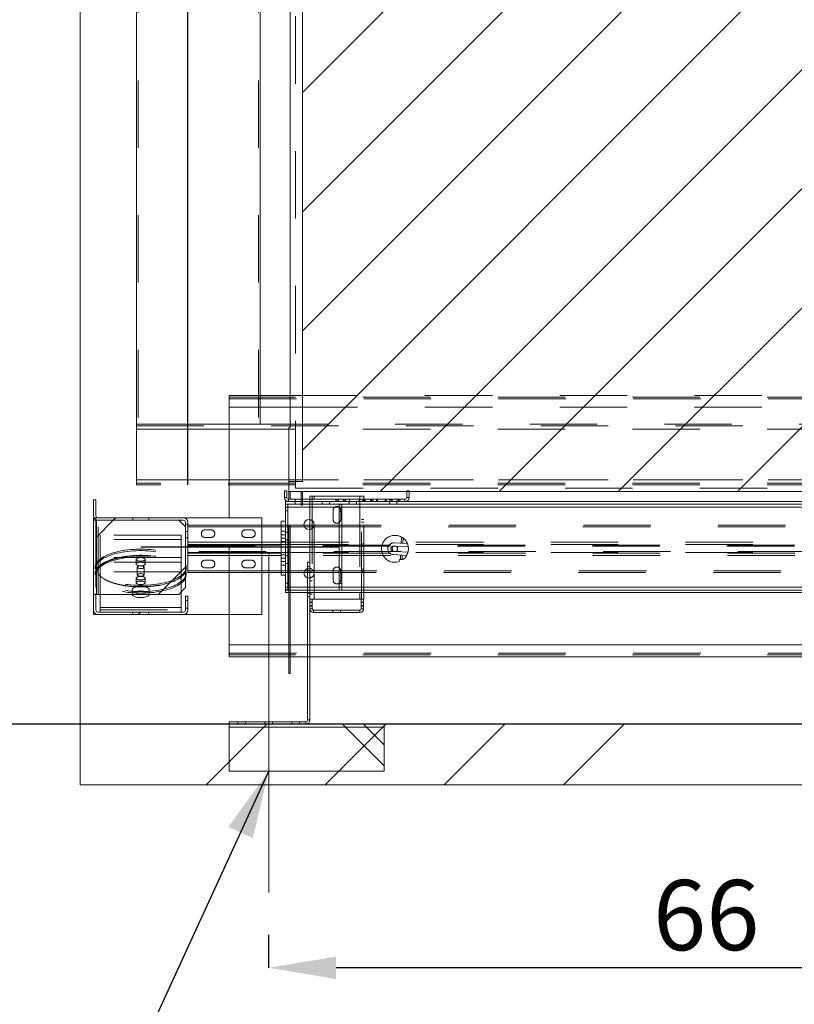
# Paper-space layout 'sales side' of a CAD drawing. Units: inches. Extents: x 0.1 to 10.4, y -0.6 to 7.4.
# Drawn here: x 3.5 to 4.7, y 5 to 6.5 of the extents above; entities that cross this region are included whole.
import ezdxf

# ---------------------------------------------------------------- set-up
doc = ezdxf.new("R2010")
doc.units = ezdxf.units.IN
doc.header["$MEASUREMENT"] = 0
doc.header["$PDSIZE"] = -1
doc.linetypes.add('CENTERX2', pattern=[0.8, 0.5, -0.1, 0.1, -0.1])
doc.linetypes.add('HIDDEN', pattern=[0.075, 0.05, -0.025])
doc.styles.add('SLDTEXTSTYLE6', font='TXT', dxfattribs={"width": 0.75})
doc.dimstyles.new('SLDDIMSTYLE5', dxfattribs={"dimtxt": 0.104167, "dimasz": 0.1, "dimexe": 0, "dimexo": 0.0625, "dimgap": 0.026042, "dimtad": 1, "dimlfac": 50, "dimrnd": 1e-09, "dimzin": 12, "dimdsep": 46, "dimtxsty": 'SLDTEXTSTYLE6', "dimsah": 1, "dimcen": 0.09, "dimadec": 0, "dimazin": 3, "dimtfac": 1, "dimtofl": 0, "dimtmove": 0, "dimatfit": 3, "dimfxl": 0, "dimfrac": 2, "dimtolj": 1, "dimtzin": 12, "dimarcsym": 0})
pattern_1 = [(45, (-0.2632, -0.80105), (-0.0883883, 0.0883883), [])]

# ---------------------------------------------------------------- blocks, each defined once
blk = doc.blocks.new('_D_23')
at = {"color": 0, "lineweight": -2}
for p, q in [((3.5305, 6.6936), (3.1993, 6.6936)), ((3.1993, 6.5936), (3.1993, 5.5536)), ((7.8505, 5.4536), (3.1993, 5.4536))]:
    blk.add_line(p, q, dxfattribs=at)
at = {"color": 0}
for points in [[(3.1827, 6.5936), (3.216, 6.5936), (3.1993, 6.6936)], [(3.1827, 5.5536), (3.216, 5.5536), (3.1993, 5.4536)]]:
    blk.add_solid(points, dxfattribs=at)
at = {"layer": 'Defpoints', "color": 0}
for p in [(3.593, 6.6936), (3.1993, 5.4536), (7.913, 5.4536)]:
    blk.add_point(p, dxfattribs=at)
at = {"color": 0, "insert": (3.0691, 6.0317), "char_height": 0.10417, "attachment_point": 2, "rotation": 90, "style": 'SLDTEXTSTYLE6'}
blk.add_mtext('\\A1;62', dxfattribs=at)
blk = doc.blocks.new('_D_28')
at = {"color": 0, "lineweight": -2}
for p, q in [((3.753, 5.8088), (3.753, 6.8687)), ((3.853, 6.8687), (5.5695, 6.8687)), ((5.6695, 5.8088), (5.6695, 6.8687))]:
    blk.add_line(p, q, dxfattribs=at)
at = {"color": 0}
for points in [[(3.853, 6.8854), (3.853, 6.852), (3.753, 6.8687)], [(5.5695, 6.8854), (5.5695, 6.852), (5.6695, 6.8687)]]:
    blk.add_solid(points, dxfattribs=at)
at = {"layer": 'Defpoints', "color": 0}
for p in [(5.6695, 6.8687), (3.753, 5.7463), (5.6695, 5.7463)]:
    blk.add_point(p, dxfattribs=at)
at = {"color": 0, "insert": (4.7715, 6.9989), "char_height": 0.104167, "attachment_point": 2, "style": 'SLDTEXTSTYLE6'}
blk.add_mtext('\\A1;96 RAIL', dxfattribs=at)
blk = doc.blocks.new('_D_29')
at = {"color": 0, "lineweight": -2}
for p, q in [((3.873, 5.1411), (3.873, 5.0921)), ((5.193, 5.1411), (5.193, 5.0921)), ((5.093, 5.0921), (3.973, 5.0921))]:
    blk.add_line(p, q, dxfattribs=at)
at = {"color": 0}
for points in [[(3.973, 5.1087), (3.973, 5.0754), (3.873, 5.0921)], [(5.093, 5.1087), (5.093, 5.0754), (5.193, 5.0921)]]:
    blk.add_solid(points, dxfattribs=at)
at = {"layer": 'Defpoints', "color": 0}
for p in [(3.873, 5.2036), (5.193, 5.2036), (3.873, 5.0921)]:
    blk.add_point(p, dxfattribs=at)
at = {"color": 0, "insert": (4.5225, 5.2223), "char_height": 0.10417, "attachment_point": 2, "style": 'SLDTEXTSTYLE6'}
blk.add_mtext('\\A1;66', dxfattribs=at)

psp = doc.layouts.new('sales side')

# ---------------------------------------------------------------- hatches: boundary and pattern name
at = {"linetype": 'Continuous', "lineweight": 0}
h = psp.add_hatch(dxfattribs=at)
h.set_pattern_fill('ANSI31', color=256, style=0)
h.set_pattern_definition(pattern_1)
h.paths.add_polyline_path([(5.53804, 5.79864), (5.53804, 6.62864), (3.90304, 6.62864), (3.90304, 6.61364), (3.92304, 6.61364), (3.92304, 5.81364), (3.90304, 5.81364), (3.90304, 5.79864)], flags=0)
h = psp.add_hatch(dxfattribs=at)
h.set_pattern_fill('ANSI32', style=0)
edge = h.paths.add_edge_path(flags=0)
edge.add_line((4.201, 6.42563), (4.201, 6.43038))
edge.add_line((4.201, 6.43038), (4.1975, 6.43038))
edge.add_line((4.1975, 6.43038), (4.1975, 6.42563))
edge.add_arc((4.203, 6.42563), 0.0055, 180, 270)
edge.add_line((4.203, 6.42013), (4.23159, 6.42013))
edge.add_line((4.23159, 6.42013), (4.23159, 6.42363))
edge.add_line((4.23159, 6.42363), (4.203, 6.42363))
edge.add_arc((4.203, 6.42563), 0.002, 180, 270, ccw=False)
h = psp.add_hatch(dxfattribs=at)
h.set_pattern_fill('ANSI32', style=0)
h.paths.add_polyline_path([(4.201, 6.43487), (4.201, 6.44013), (4.1975, 6.44013), (4.1975, 6.43487)], flags=0)
h = psp.add_hatch(dxfattribs=at)
h.set_pattern_fill('ANSI32', style=0)
edge = h.paths.add_edge_path(flags=0)
edge.add_line((4.27722, 6.42563), (4.27722, 6.43038))
edge.add_line((4.27722, 6.43038), (4.27372, 6.43038))
edge.add_line((4.27372, 6.43038), (4.27372, 6.42563))
edge.add_arc((4.27172, 6.42563), 0.002, 270, 360, ccw=False)
edge.add_line((4.27172, 6.42363), (4.24284, 6.42363))
edge.add_line((4.24284, 6.42363), (4.24284, 6.42013))
edge.add_line((4.24284, 6.42013), (4.27172, 6.42013))
edge.add_arc((4.27172, 6.42563), 0.0055, 270, 360)
h = psp.add_hatch(dxfattribs=at)
h.set_pattern_fill('ANSI32', style=0)
h.paths.add_polyline_path([(4.27372, 6.44013), (4.27372, 6.43487), (4.27722, 6.43487), (4.27722, 6.44013)], flags=0)
h = psp.add_hatch(dxfattribs=at)
h.set_pattern_fill('ANSI31', color=256, style=0)
h.set_pattern_definition(pattern_1)
edge = h.paths.add_edge_path(flags=0)
edge.add_line((3.61984, 5.7561), (3.74624, 5.7561))
edge.add_arc((3.74624, 5.75294), 0.00316, 0, 90, ccw=False)
edge.add_line((3.7494, 5.75294), (3.7494, 5.72974))
edge.add_line((3.7494, 5.72974), (3.75304, 5.72974))
edge.add_line((3.75304, 5.72974), (3.75304, 5.75294))
edge.add_arc((3.74624, 5.75294), 0.0068, 0, 90)
edge.add_line((3.74624, 5.75974), (3.61984, 5.75974))
edge.add_arc((3.61984, 5.7629), 0.00316, 180, 270, ccw=False)
edge.add_line((3.61668, 5.7629), (3.61668, 5.7861))
edge.add_line((3.61668, 5.7861), (3.61304, 5.7861))
edge.add_line((3.61304, 5.7861), (3.61304, 5.7629))
edge.add_arc((3.61984, 5.7629), 0.0068, 180, 270)
h = psp.add_hatch(dxfattribs=at)
h.set_pattern_fill('ANSI31', color=256, style=0)
h.set_pattern_definition(pattern_1)
h.paths.add_polyline_path([(3.73944, 5.7561), (3.6173, 5.7561), (3.6173, 5.6461), (3.73944, 5.6461), (3.74944, 5.6561), (3.74944, 5.7461)], flags=0)
h = psp.add_hatch(dxfattribs=at)
h.set_pattern_fill('ANSI31', color=256, style=0)
h.set_pattern_definition(pattern_1)
edge = h.paths.add_edge_path(flags=0)
edge.add_line((3.61304, 5.64614), (3.61304, 5.62294))
edge.add_arc((3.61984, 5.62294), 0.0068, 180, 270)
edge.add_line((3.61984, 5.61614), (3.74624, 5.61614))
edge.add_arc((3.74624, 5.62294), 0.0068, 270, 360)
edge.add_line((3.75304, 5.62294), (3.75304, 5.64364))
edge.add_line((3.75304, 5.64364), (3.7494, 5.64364))
edge.add_line((3.7494, 5.64364), (3.7494, 5.6229))
edge.add_arc((3.74624, 5.6229), 0.00316, 270, 360, ccw=False)
edge.add_line((3.74624, 5.61974), (3.61984, 5.61974))
edge.add_arc((3.61984, 5.6229), 0.00316, 180, 270, ccw=False)
edge.add_line((3.61668, 5.6229), (3.61668, 5.64614))
edge.add_line((3.61668, 5.64614), (3.61304, 5.64614))
h = psp.add_hatch(dxfattribs=at)
h.set_pattern_fill('ANSI34', color=256, style=0)
h.set_pattern_definition([(45, (-0.2632, -0.80105), (-0.53033, 0.53033), []), (45, (-0.0864, -0.80105), (-0.53033, 0.53033), []), (45, (0.09035, -0.80105), (-0.53033, 0.53033), []), (45, (0.2671, -0.80105), (-0.53033, 0.53033), [])])
h.paths.add_polyline_path([(7.27304, 5.45364), (3.59304, 5.45364), (3.59304, 5.36364), (7.27304, 5.36364)], flags=0)
h = psp.add_hatch(dxfattribs=at)
h.set_pattern_fill('CORK', color=256, style=0)
h.set_pattern_definition([(0, (-0.2632, -0.80105), (0, 0.125), []), (135, (-0.2007, -0.86355), (-0.25, -0.25), [0.176777, -0.176777]), (135, (-0.16945, -0.86355), (-0.25, -0.25), [0.176777, -0.176777]), (135, (-0.1382, -0.86355), (-0.25, -0.25), [0.176777, -0.176777])])
h.paths.add_polyline_path([(4.04429, 5.45364), (3.81429, 5.45364), (3.81429, 5.38364), (4.04429, 5.38364)], flags=0)

# ---------------------------------------------------------------- linework, layer by layer
at = {"linetype": 'Continuous', "lineweight": 15}
for p, q in [((3.59304, 6.69364), (3.59304, 5.45364)), ((3.67682, 6.60864), (3.67682, 5.89864)), ((3.86062, 5.94114), (3.86062, 6.60864)), ((3.90504, 5.89364), (3.90504, 6.61364)), ((3.92304, 6.61364), (3.92304, 5.81364)), ((3.81427, 5.92364), (3.81427, 5.94114)), ((3.81427, 5.94114), (3.90504, 5.94114)), ((3.81427, 5.92364), (3.90504, 5.92364)), ((3.81427, 5.75974), (3.81427, 5.92364)), ((3.81427, 5.89864), (3.67682, 5.89864)), ((3.67682, 5.89114), (3.67682, 5.81614)), ((3.81427, 5.89114), (3.67682, 5.89114)), ((3.90504, 5.89364), (3.90304, 5.89364)), ((3.90304, 5.89364), (3.90304, 5.81364)), ((3.67682, 5.81614), (3.81427, 5.81614)), ((3.89648, 5.79964), (3.89648, 5.78984)), ((3.89998, 5.79964), (3.89648, 5.79964)), ((3.89998, 5.79964), (3.89998, 5.78984)), ((3.90304, 5.81364), (3.90304, 5.79864)), ((3.90304, 5.81364), (3.92304, 5.81364)), ((4.07798, 5.78984), (4.07798, 5.79964)), ((4.08148, 5.79964), (4.07798, 5.79964)), ((4.08148, 5.78984), (4.08148, 5.79964)), ((3.61304, 5.7629), (3.61304, 5.7861)), ((3.61304, 5.7861), (3.61668, 5.7861)), ((3.61668, 5.7861), (3.61668, 5.7629)), ((3.90268, 5.78714), (4.07528, 5.78714)), ((5.53804, 5.79864), (3.90304, 5.79864)), ((3.90304, 5.78714), (3.90304, 5.79864)), ((3.90504, 5.78714), (3.90504, 5.79864)), ((3.92104, 5.79614), (3.92104, 5.79864)), ((3.92104, 5.79614), (3.92304, 5.79614)), ((3.92104, 5.78714), (3.92104, 5.79614)), ((3.92304, 5.79614), (3.92304, 5.79864)), ((3.92304, 5.78714), (3.92304, 5.79614)), ((3.93429, 5.79158), (3.93429, 5.78714)), ((3.94049, 5.79158), (3.93429, 5.79158)), ((4.00809, 5.79158), (3.94049, 5.79158)), ((3.94049, 5.78714), (3.94049, 5.79158)), ((4.01429, 5.79158), (4.00809, 5.79158)), ((4.00809, 5.79158), (4.00809, 5.78714)), ((4.01429, 5.78714), (4.01429, 5.79158)), ((3.90268, 5.78364), (3.89789, 5.78364)), ((3.89789, 5.78014), (3.89789, 5.78364)), ((5.45414, 5.78014), (3.89789, 5.78014)), ((3.89789, 5.65264), (3.89789, 5.78014)), ((3.90139, 5.65264), (3.90139, 5.78014)), ((3.90139, 5.77548), (3.97789, 5.77548)), ((3.90268, 5.78364), (4.07528, 5.78364)), ((3.97789, 5.65214), (3.97789, 5.77964)), ((3.97789, 5.77964), (3.98139, 5.77964)), ((3.98139, 5.65214), (3.98139, 5.77964)), ((3.98139, 5.77548), (5.45414, 5.77548)), ((5.34424, 5.78364), (4.07528, 5.78364)), ((3.61304, 5.75974), (3.61304, 5.7561)), ((3.61382, 5.75974), (3.61304, 5.75974)), ((3.61304, 5.64614), (3.61304, 5.7561)), ((3.61304, 5.7561), (3.6173, 5.7561)), ((3.6173, 5.7561), (3.6173, 5.6461)), ((3.6173, 5.7561), (3.73944, 5.7561)), ((3.61984, 5.75974), (3.74624, 5.75974)), ((3.74624, 5.7561), (3.61984, 5.7561)), ((3.74944, 5.7461), (3.73944, 5.7561)), ((3.86304, 5.75974), (3.74624, 5.75974)), ((3.86304, 5.74864), (3.86304, 5.75974)), ((3.93429, 5.75721), (3.93429, 5.74864)), ((3.7494, 5.72974), (3.7494, 5.75294)), ((3.74944, 5.7461), (3.74944, 5.6561)), ((3.75304, 5.75294), (3.75304, 5.72974)), ((3.75304, 5.74864), (3.89164, 5.74864)), ((3.75304, 5.74634), (3.89164, 5.74634)), ((3.89164, 5.67464), (3.89164, 5.75464)), ((3.89164, 5.75464), (3.89789, 5.75464)), ((3.92548, 5.74864), (3.94029, 5.74864)), ((3.92625, 5.74634), (3.93952, 5.74634)), ((3.75304, 5.72974), (3.7494, 5.72974)), ((3.75304, 5.7235), (3.75304, 5.72974)), ((3.75304, 5.7235), (3.75304, 5.71989)), ((3.75304, 5.7235), (3.89164, 5.7235)), ((3.75304, 5.71989), (3.89164, 5.71989)), ((3.75304, 5.71927), (3.75304, 5.71989)), ((3.75304, 5.70802), (3.75304, 5.71927)), ((3.89164, 5.71927), (3.75304, 5.71927)), ((4.05932, 5.71756), (4.06185, 5.71743)), ((3.75304, 5.70739), (3.75304, 5.70802)), ((3.75304, 5.70802), (3.89164, 5.70802)), ((3.89164, 5.70739), (3.75304, 5.70739)), ((3.75304, 5.70739), (3.75304, 5.70378)), ((3.75304, 5.68094), (3.75304, 5.70378)), ((3.89164, 5.70378), (3.75304, 5.70378)), ((4.06145, 5.70972), (4.05892, 5.70985)), ((3.75054, 5.68403), (3.75054, 5.68632)), ((3.75054, 5.67486), (3.75054, 5.67715)), ((3.75304, 5.67864), (3.75304, 5.68094)), ((3.89164, 5.68094), (3.75304, 5.68094)), ((3.89164, 5.67864), (3.75304, 5.67864)), ((3.86304, 5.61614), (3.86304, 5.67864)), ((3.89164, 5.67464), (3.89789, 5.67464)), ((3.94028, 5.67864), (3.92549, 5.67864)), ((3.93949, 5.68094), (3.92628, 5.68094)), ((3.93079, 5.67864), (3.93079, 5.67019)), ((3.93429, 5.67864), (3.93429, 5.67002)), ((3.73944, 5.6461), (3.74944, 5.6561)), ((3.97789, 5.6568), (3.90139, 5.6568)), ((5.45414, 5.6568), (3.98139, 5.6568)), ((3.61304, 5.64614), (3.61668, 5.64614)), ((3.61304, 5.62294), (3.61304, 5.64614)), ((3.61668, 5.64614), (3.61668, 5.6229)), ((3.6173, 5.6461), (3.61668, 5.6461)), ((3.6173, 5.6461), (3.73944, 5.6461)), ((3.62304, 5.6461), (3.62304, 5.62656)), ((3.74304, 5.6497), (3.74304, 5.62656)), ((3.7494, 5.6229), (3.7494, 5.64364)), ((3.7494, 5.64364), (3.75304, 5.64364)), ((3.75304, 5.64364), (3.75304, 5.62294)), ((3.89789, 5.65264), (3.89789, 5.65214)), ((3.89789, 5.65264), (3.90139, 5.65264)), ((3.89789, 5.65214), (3.89789, 5.64864)), ((3.89789, 5.65214), (5.45414, 5.65214)), ((3.89789, 5.64864), (5.45414, 5.64864)), ((3.90304, 5.52864), (3.90304, 5.64864)), ((3.90504, 5.52864), (3.90504, 5.64864)), ((3.93079, 5.64864), (3.93079, 5.45984)), ((3.93429, 5.64864), (3.93429, 5.63908)), ((3.93429, 5.63908), (3.93429, 5.63382)), ((3.93779, 5.63908), (3.93429, 5.63908)), ((3.93779, 5.63908), (3.93779, 5.63382)), ((3.93779, 5.63908), (3.94049, 5.63908)), ((3.94049, 5.63908), (3.94049, 5.64864)), ((4.00809, 5.63908), (3.94049, 5.63908)), ((4.00809, 5.64864), (4.00809, 5.63908)), ((4.00809, 5.63908), (4.01051, 5.63908)), ((4.01401, 5.63908), (4.01051, 5.63908)), ((4.01051, 5.63382), (4.01051, 5.63908)), ((4.01401, 5.63382), (4.01401, 5.63908)), ((4.01401, 5.63908), (4.01429, 5.63908)), ((4.01429, 5.63908), (4.01429, 5.64864)), ((3.62304, 5.61974), (3.62304, 5.62656)), ((3.62304, 5.62656), (3.74304, 5.62656)), ((3.74304, 5.62656), (3.74304, 5.61974)), ((3.93429, 5.63382), (3.93779, 5.63382)), ((3.93429, 5.63382), (3.93429, 5.62933)), ((3.93429, 5.62933), (3.93429, 5.62458)), ((3.93779, 5.62933), (3.93429, 5.62933)), ((3.93429, 5.62458), (3.93429, 5.45984)), ((3.93779, 5.63382), (3.93779, 5.62933)), ((3.93779, 5.62933), (3.93779, 5.62458)), ((4.01051, 5.63382), (4.01401, 5.63382)), ((4.01051, 5.62933), (4.01051, 5.63382)), ((4.01051, 5.62458), (4.01051, 5.62933)), ((4.01401, 5.62933), (4.01051, 5.62933)), ((4.01401, 5.62933), (4.01401, 5.63382)), ((4.01401, 5.62458), (4.01401, 5.62933)), ((3.61304, 5.62294), (3.61304, 5.61614)), ((3.61304, 5.61614), (3.61984, 5.61614)), ((3.61984, 5.61974), (3.74624, 5.61974)), ((3.74624, 5.61614), (3.61984, 5.61614)), ((3.74624, 5.61614), (3.86304, 5.61614)), ((3.81427, 5.57114), (3.81427, 5.61614)), ((3.93979, 5.62258), (3.96839, 5.62258)), ((3.93979, 5.61908), (3.96839, 5.61908)), ((3.96839, 5.62258), (3.96839, 5.61908)), ((3.96839, 5.62258), (3.97964, 5.62258)), ((3.96839, 5.61908), (3.97964, 5.61908)), ((3.97964, 5.61908), (3.97964, 5.62258)), ((3.97964, 5.62258), (4.00851, 5.62258)), ((3.97964, 5.61908), (4.00851, 5.61908)), ((3.81427, 5.55364), (3.81427, 5.57114)), ((3.90304, 5.57114), (3.81427, 5.57114)), ((3.93079, 5.57114), (3.90504, 5.57114)), ((5.25079, 5.57114), (3.93429, 5.57114)), ((3.90304, 5.55364), (3.81427, 5.55364)), ((3.93079, 5.55364), (3.90504, 5.55364)), ((5.25079, 5.55364), (3.93429, 5.55364)), ((3.90504, 5.52864), (3.90304, 5.52864)), ((3.59304, 5.45364), (3.59304, 5.36364)), ((7.27304, 5.45364), (3.59304, 5.45364)), ((3.81429, 5.45364), (3.81429, 5.45714)), ((3.92809, 5.45714), (3.81429, 5.45714)), ((3.81429, 5.38364), (3.81429, 5.45364)), ((3.81429, 5.45364), (4.04429, 5.45364)), ((3.92809, 5.45364), (3.92809, 5.45714)), ((3.93429, 5.45984), (3.93079, 5.45984)), ((4.04429, 5.45364), (4.04429, 5.38364)), ((4.04429, 5.38364), (3.81429, 5.38364)), ((7.27304, 5.36364), (3.59304, 5.36364))]:
    psp.add_line(p, q, dxfattribs=at)
at = {"linetype": 'HIDDEN', "lineweight": 0}
for p, q in [((3.91304, 5.80364), (3.91304, 6.62864)), ((3.67932, 6.60864), (3.67932, 5.89864)), ((3.85812, 6.60864), (3.85812, 5.89864)), ((5.51302, 5.93864), (3.81427, 5.93864)), ((3.81427, 5.93614), (5.51302, 5.93614)), ((3.86062, 5.89864), (3.86062, 5.94114)), ((3.90504, 5.94114), (5.51302, 5.94114)), ((3.90504, 5.92364), (5.51302, 5.92364)), ((3.67682, 5.89864), (3.67682, 5.89114)), ((3.67682, 5.89614), (5.51302, 5.89614)), ((5.51302, 5.89114), (3.67682, 5.89114)), ((3.86062, 5.89864), (3.81427, 5.89864)), ((5.51302, 5.89114), (3.81427, 5.89114)), ((3.86062, 5.89864), (5.51302, 5.89864)), ((3.67682, 5.81614), (3.67682, 5.80864)), ((3.67682, 5.81614), (5.51302, 5.81614)), ((3.81427, 5.81614), (5.51302, 5.81614)), ((5.51302, 5.81114), (3.67682, 5.81114)), ((5.51302, 5.80864), (3.67682, 5.80864)), ((3.91304, 5.80364), (5.51304, 5.80364)), ((3.89648, 5.78984), (3.89998, 5.78984)), ((3.90268, 5.78364), (3.90268, 5.78714)), ((3.90304, 5.64864), (3.90304, 5.78714)), ((3.90504, 5.64864), (3.90504, 5.78714)), ((3.91211, 5.78364), (3.91211, 5.78714)), ((3.92104, 5.77864), (3.92104, 5.78714)), ((3.92304, 5.77864), (3.92304, 5.78714)), ((3.92336, 5.78364), (3.92336, 5.78714)), ((3.93429, 5.78714), (3.93429, 5.75721)), ((3.93779, 5.79158), (3.93779, 5.63908)), ((3.94049, 5.63908), (3.94049, 5.79158)), ((3.94049, 5.64864), (3.94049, 5.78714)), ((3.97273, 5.78714), (3.97273, 5.78364)), ((3.97461, 5.78364), (3.97461, 5.78714)), ((3.97648, 5.78364), (3.97648, 5.78714)), ((3.98398, 5.78364), (3.98398, 5.78714)), ((3.98586, 5.78364), (3.98586, 5.78714)), ((3.98742, 5.78714), (3.98742, 5.78364)), ((3.98773, 5.78364), (3.98773, 5.78714)), ((3.99304, 5.78364), (3.99304, 5.78714)), ((4.00742, 5.78714), (4.00742, 5.78364)), ((4.00809, 5.79158), (4.00809, 5.63908)), ((4.00809, 5.78714), (4.00809, 5.64864)), ((4.01079, 5.63908), (4.01079, 5.79158)), ((4.01273, 5.78714), (4.01273, 5.78364)), ((4.01304, 5.78364), (4.01304, 5.78714)), ((4.01429, 5.64864), (4.01429, 5.78714)), ((4.01461, 5.78364), (4.01461, 5.78714)), ((4.01648, 5.78364), (4.01648, 5.78714)), ((4.02398, 5.78364), (4.02398, 5.78714)), ((4.02586, 5.78364), (4.02586, 5.78714)), ((4.02742, 5.78714), (4.02742, 5.78364)), ((4.02773, 5.78364), (4.02773, 5.78714)), ((4.03304, 5.78364), (4.03304, 5.78714)), ((4.03463, 5.78364), (4.03463, 5.78714)), ((4.04583, 5.78364), (4.04583, 5.78714)), ((4.04742, 5.78714), (4.04742, 5.78364)), ((4.05273, 5.78714), (4.05273, 5.78364)), ((4.05304, 5.78364), (4.05304, 5.78714)), ((4.05461, 5.78364), (4.05461, 5.78714)), ((4.05648, 5.78364), (4.05648, 5.78714)), ((4.06398, 5.78364), (4.06398, 5.78714)), ((4.06586, 5.78364), (4.06586, 5.78714)), ((4.06773, 5.78364), (4.06773, 5.78714)), ((4.07528, 5.78364), (4.07528, 5.78714)), ((4.08148, 5.78984), (4.07798, 5.78984)), ((3.89789, 5.77548), (5.45414, 5.77548)), ((3.89789, 5.77548), (3.90139, 5.77548)), ((3.89789, 5.77014), (3.90139, 5.77014)), ((3.91242, 5.78364), (3.91242, 5.78014)), ((3.92104, 5.77864), (3.92304, 5.77864)), ((3.92336, 5.78014), (3.92336, 5.78364)), ((3.95242, 5.78364), (3.95242, 5.78014)), ((3.96336, 5.78014), (3.96336, 5.78364)), ((3.96867, 5.77095), (3.96867, 5.7572)), ((3.97789, 5.77548), (3.98139, 5.77548)), ((3.97992, 5.7572), (3.97992, 5.77095)), ((3.99242, 5.78364), (3.99242, 5.78014)), ((4.00336, 5.78014), (4.00336, 5.78364)), ((4.05242, 5.78364), (4.05242, 5.78014)), ((4.06336, 5.78014), (4.06336, 5.78364)), ((3.61984, 5.75974), (3.61382, 5.75974)), ((3.61668, 5.7561), (3.61668, 5.64614)), ((3.61984, 5.6461), (3.61984, 5.7561)), ((3.67117, 5.75974), (3.67117, 5.7561)), ((3.69492, 5.7561), (3.69492, 5.75974)), ((3.81427, 5.61614), (3.81427, 5.75974)), ((3.97789, 5.76964), (3.98139, 5.76964)), ((4.01429, 5.75734), (4.01079, 5.75734)), ((3.75304, 5.75037), (3.7494, 5.75037)), ((3.78742, 5.74177), (3.77867, 5.74177)), ((3.84742, 5.74177), (3.83867, 5.74177)), ((3.86304, 5.67864), (3.86304, 5.74864)), ((3.89164, 5.74864), (3.92548, 5.74864)), ((3.89164, 5.74634), (3.92625, 5.74634)), ((3.93429, 5.74864), (3.93429, 5.69364)), ((3.93952, 5.74634), (5.43373, 5.74634)), ((3.94029, 5.74864), (5.43256, 5.74864)), ((4.01079, 5.75331), (4.01429, 5.75331)), ((3.62304, 5.72725), (3.62304, 5.73413)), ((3.74304, 5.73413), (3.62304, 5.73413)), ((3.74304, 5.72725), (3.62304, 5.72725)), ((3.62304, 5.72725), (3.62304, 5.70095)), ((3.74304, 5.72725), (3.74304, 5.73413)), ((3.74304, 5.70095), (3.74304, 5.72725)), ((3.7494, 5.73912), (3.75304, 5.73912)), ((3.77867, 5.73052), (3.78742, 5.73052)), ((3.83867, 5.73052), (3.84742, 5.73052)), ((3.89789, 5.73964), (3.89164, 5.73964)), ((3.89164, 5.73464), (3.89789, 5.73464)), ((3.89164, 5.72964), (3.89789, 5.72964)), ((3.90139, 5.73827), (3.89789, 5.73827)), ((3.89789, 5.72702), (3.90139, 5.72702)), ((4.07025, 5.73103), (4.06977, 5.72191)), ((4.07227, 5.72178), (4.07267, 5.72942)), ((3.75304, 5.71739), (5.66954, 5.71739)), ((3.89164, 5.72464), (3.89789, 5.72464)), ((3.89164, 5.72464), (3.89789, 5.72464)), ((3.89164, 5.7235), (5.45414, 5.7235)), ((3.89164, 5.71989), (5.45414, 5.71989)), ((5.45414, 5.71927), (3.89164, 5.71927)), ((4.01429, 5.72109), (4.01079, 5.72109)), ((4.01079, 5.71706), (4.01429, 5.71706)), ((4.05845, 5.71761), (4.05932, 5.71756)), ((4.05898, 5.72248), (4.07881, 5.72143)), ((4.06185, 5.71743), (4.08019, 5.71647)), ((3.62304, 5.69408), (3.62304, 5.70095)), ((3.74304, 5.70095), (3.62304, 5.70095)), ((3.67635, 5.69795), (3.67635, 5.69107)), ((3.68973, 5.69107), (3.68973, 5.69795)), ((3.74304, 5.69408), (3.74304, 5.70095)), ((5.66954, 5.70989), (3.75304, 5.70989)), ((3.89164, 5.70802), (5.45414, 5.70802)), ((5.45414, 5.70739), (3.89164, 5.70739)), ((3.89164, 5.70464), (3.89789, 5.70464)), ((3.89789, 5.70464), (3.89164, 5.70464)), ((5.45414, 5.70378), (3.89164, 5.70378)), ((3.89164, 5.69964), (3.89789, 5.69964)), ((3.90139, 5.70327), (3.89789, 5.70327)), ((4.05892, 5.70985), (4.05805, 5.7099)), ((4.07789, 5.70396), (4.05806, 5.705)), ((4.07978, 5.70876), (4.06145, 5.70972)), ((4.0669, 5.69473), (4.06707, 5.6979)), ((4.06707, 5.6979), (4.07236, 5.69762)), ((4.06885, 5.70443), (4.06851, 5.69782)), ((4.071, 5.69769), (4.07135, 5.7043)), ((3.61554, 5.68632), (3.61554, 5.68403)), ((3.62304, 5.69408), (3.62304, 5.67974)), ((3.74304, 5.69408), (3.62304, 5.69408)), ((3.67804, 5.68632), (3.67804, 5.67486)), ((3.68804, 5.67486), (3.68804, 5.68632)), ((3.74304, 5.67974), (3.74304, 5.69408)), ((3.78742, 5.69677), (3.77867, 5.69677)), ((3.77867, 5.68552), (3.78742, 5.68552)), ((3.84742, 5.69677), (3.83867, 5.69677)), ((3.83867, 5.68552), (3.84742, 5.68552)), ((3.89164, 5.69464), (3.89789, 5.69464)), ((3.89164, 5.68964), (3.89789, 5.68964)), ((3.89789, 5.69202), (3.90139, 5.69202)), ((3.93079, 5.69364), (3.93079, 5.67864)), ((3.93429, 5.69364), (3.93079, 5.69364)), ((3.93429, 5.68739), (3.93079, 5.68739)), ((3.93429, 5.69364), (3.93429, 5.67864)), ((4.01429, 5.68359), (4.01079, 5.68359)), ((3.61554, 5.67715), (3.61554, 5.67486)), ((3.74304, 5.67974), (3.62304, 5.67974)), ((3.62304, 5.67974), (3.62304, 5.6461)), ((3.67634, 5.67007), (3.67634, 5.66319)), ((3.68974, 5.66319), (3.68974, 5.67007)), ((3.74304, 5.67974), (3.74304, 5.6497)), ((3.92628, 5.68094), (3.89164, 5.68094)), ((3.92549, 5.67864), (3.89164, 5.67864)), ((3.93079, 5.68177), (3.93429, 5.68177)), ((3.93079, 5.67019), (3.93079, 5.64864)), ((3.93429, 5.67908), (3.93779, 5.67908)), ((3.93779, 5.67158), (3.93429, 5.67158)), ((3.93429, 5.67002), (3.93429, 5.64864)), ((5.43373, 5.68094), (3.93949, 5.68094)), ((5.43256, 5.67864), (3.94028, 5.67864)), ((3.96867, 5.68095), (3.96867, 5.6672)), ((3.97992, 5.6672), (3.97992, 5.68095)), ((4.01079, 5.67956), (4.01429, 5.67956)), ((3.67054, 5.65304), (3.67054, 5.64616)), ((3.69554, 5.64616), (3.69554, 5.65304)), ((3.90139, 5.66264), (3.89789, 5.66264)), ((5.45414, 5.6568), (3.89789, 5.6568)), ((3.90139, 5.6568), (3.89789, 5.6568)), ((3.93429, 5.66595), (3.93779, 5.66595)), ((3.98139, 5.66214), (3.97789, 5.66214)), ((3.98139, 5.6568), (3.97789, 5.6568)), ((3.61668, 5.6461), (3.61304, 5.6461)), ((3.93079, 5.64802), (3.93429, 5.64802)), ((3.93079, 5.64239), (3.93429, 5.64239)), ((3.93429, 5.6522), (3.93779, 5.6522)), ((3.93429, 5.64658), (3.93779, 5.64658)), ((3.62304, 5.62662), (3.74304, 5.62662)), ((3.74304, 5.62654), (3.62304, 5.62654)), ((3.75304, 5.63677), (3.7494, 5.63677)), ((3.7494, 5.62552), (3.75304, 5.62552)), ((3.93779, 5.63439), (3.93429, 5.63439)), ((3.93429, 5.62876), (3.93779, 5.62876)), ((3.93429, 5.62458), (3.93779, 5.62458)), ((4.01401, 5.63439), (4.01051, 5.63439)), ((4.01051, 5.62876), (4.01401, 5.62876)), ((4.01401, 5.62458), (4.01051, 5.62458)), ((3.62304, 5.62338), (3.74304, 5.62338)), ((3.67117, 5.61974), (3.67117, 5.61614)), ((3.69492, 5.61614), (3.69492, 5.61974)), ((3.93979, 5.61908), (3.93979, 5.62258)), ((4.00851, 5.61908), (4.00851, 5.62258)), ((3.90504, 5.57114), (3.90304, 5.57114)), ((3.93429, 5.57114), (3.93079, 5.57114)), ((3.81427, 5.55864), (5.51302, 5.55864)), ((5.51302, 5.55614), (3.81427, 5.55614)), ((3.90504, 5.55364), (3.90304, 5.55364)), ((3.93429, 5.55364), (3.93079, 5.55364)), ((3.82742, 5.45714), (3.82742, 5.45364)), ((3.83867, 5.45714), (3.83867, 5.45364)), ((3.86742, 5.45714), (3.86742, 5.45364)), ((3.87867, 5.45714), (3.87867, 5.45364)), ((3.90742, 5.45714), (3.90742, 5.45364)), ((3.91867, 5.45714), (3.91867, 5.45364)), ((3.92809, 5.45364), (3.92809, 5.45714)), ((3.93429, 5.45984), (3.93079, 5.45984))]:
    psp.add_line(p, q, dxfattribs=at)
for p, q in [((3.97789, 5.71589), (3.68345, 5.71589)), ((3.17329, 3.85849), (3.87304, 5.38364))]:
    psp.add_line(p, q)
at = {"linetype": 'CENTERX2', "lineweight": 0, "ltscale": 2}
psp.add_line((3.87304, 5.70714), (3.87304, 5.20364), dxfattribs=at)
at = {"linetype": 'HIDDEN', "lineweight": 0, "flags": 128}
for points in [[(3.61554, 5.68632), (3.61568, 5.68805), (3.6161, 5.68977), (3.61679, 5.69147), (3.61775, 5.69315), (3.61898, 5.69481), (3.62048, 5.69642), (3.62223, 5.698), (3.62423, 5.69953), (3.62647, 5.70101), (3.62895, 5.70242), (3.63164, 5.70377), (3.63455, 5.70505), (3.63766, 5.70625), (3.64096, 5.70737), (3.64442, 5.7084), (3.64805, 5.70934), (3.65182, 5.71019), (3.65572, 5.71094), (3.65973, 5.71158), (3.66384, 5.71213), (3.66802, 5.71257), (3.67227, 5.71289), (3.67656, 5.71312), (3.68088, 5.71323), (3.68521, 5.71323), (3.68952, 5.71312), (3.69382, 5.71289), (3.69806, 5.71257), (3.70225, 5.71213), (3.70635, 5.71158), (3.71037, 5.71094), (3.71426, 5.71019), (3.71803, 5.70934), (3.72166, 5.7084), (3.72513, 5.70737), (3.72842, 5.70625), (3.73153, 5.70505), (3.73444, 5.70377), (3.73714, 5.70242), (3.73961, 5.70101), (3.74186, 5.69953), (3.74386, 5.698), (3.74561, 5.69642), (3.7471, 5.69481), (3.74833, 5.69315), (3.7493, 5.69147), (3.74944, 5.69116)], [(3.61554, 5.68403), (3.61568, 5.68576), (3.6161, 5.68747), (3.61679, 5.68918), (3.61775, 5.69086), (3.61898, 5.69251), (3.62048, 5.69413), (3.62223, 5.69571), (3.62423, 5.69724), (3.62647, 5.69872), (3.62895, 5.70013), (3.63164, 5.70148), (3.63455, 5.70276), (3.63766, 5.70396), (3.64096, 5.70508), (3.64442, 5.70611), (3.64805, 5.70705), (3.65182, 5.70789), (3.65572, 5.70864), (3.65973, 5.70929), (3.66384, 5.70983), (3.66802, 5.71027), (3.67227, 5.7106), (3.67656, 5.71082), (3.68088, 5.71093), (3.68521, 5.71093), (3.68952, 5.71082), (3.69382, 5.7106), (3.69806, 5.71027), (3.70225, 5.70983), (3.70635, 5.70929), (3.71037, 5.70864), (3.71426, 5.70789), (3.71803, 5.70705), (3.72166, 5.70611), (3.72513, 5.70508), (3.72842, 5.70396), (3.73153, 5.70276), (3.73444, 5.70148), (3.73714, 5.70013), (3.73961, 5.69872), (3.74186, 5.69724), (3.74386, 5.69571), (3.74561, 5.69413), (3.7471, 5.69251), (3.74833, 5.69086), (3.7493, 5.68918), (3.74944, 5.68887)], [(3.61554, 5.67715), (3.61568, 5.67888), (3.6161, 5.6806), (3.61679, 5.6823), (3.61775, 5.68398), (3.61898, 5.68564), (3.62048, 5.68725), (3.62223, 5.68883), (3.62423, 5.69036), (3.62647, 5.69184), (3.62895, 5.69325), (3.63164, 5.6946), (3.63455, 5.69588), (3.63766, 5.69708), (3.64096, 5.6982), (3.64442, 5.69923), (3.64805, 5.70017), (3.65182, 5.70102), (3.65572, 5.70177), (3.65973, 5.70241), (3.66384, 5.70296), (3.66802, 5.70339), (3.67227, 5.70372), (3.67656, 5.70394), (3.68088, 5.70406), (3.68521, 5.70406), (3.68952, 5.70394), (3.69382, 5.70372), (3.69806, 5.70339), (3.70225, 5.70296), (3.70635, 5.70241), (3.71037, 5.70177), (3.71426, 5.70102), (3.71803, 5.70017), (3.72166, 5.69923), (3.72513, 5.6982), (3.72842, 5.69708), (3.73153, 5.69588), (3.73444, 5.6946), (3.73714, 5.69325), (3.73961, 5.69184), (3.74186, 5.69036), (3.74386, 5.68883), (3.74561, 5.68725), (3.7471, 5.68564), (3.74833, 5.68398), (3.7493, 5.6823), (3.74944, 5.68199)], [(3.61554, 5.67486), (3.61568, 5.67659), (3.6161, 5.6783), (3.61679, 5.68001), (3.61775, 5.68169), (3.61898, 5.68334), (3.62048, 5.68496), (3.62223, 5.68654), (3.62423, 5.68807), (3.62647, 5.68954), (3.62895, 5.69096), (3.63164, 5.69231), (3.63455, 5.69359), (3.63766, 5.69479), (3.64096, 5.6959), (3.64442, 5.69694), (3.64805, 5.69788), (3.65182, 5.69872), (3.65572, 5.69947), (3.65973, 5.70012), (3.66384, 5.70066), (3.66802, 5.7011), (3.67227, 5.70143), (3.67656, 5.70165), (3.68088, 5.70176), (3.68521, 5.70176), (3.68952, 5.70165), (3.69382, 5.70143), (3.69806, 5.7011), (3.70225, 5.70066), (3.70635, 5.70012), (3.71037, 5.69947), (3.71426, 5.69872), (3.71803, 5.69788), (3.72166, 5.69694), (3.72513, 5.6959), (3.72842, 5.69479), (3.73153, 5.69359), (3.73444, 5.69231), (3.73714, 5.69096), (3.73961, 5.68954), (3.74186, 5.68807), (3.74386, 5.68654), (3.74561, 5.68496), (3.7471, 5.68334), (3.74833, 5.68169), (3.7493, 5.68001), (3.74944, 5.6797)], [(3.68973, 5.69795), (3.68959, 5.6985), (3.68915, 5.69903), (3.68845, 5.69952), (3.68752, 5.69993), (3.68639, 5.70026), (3.68511, 5.70048), (3.68374, 5.7006), (3.68234, 5.7006), (3.68098, 5.70048), (3.6797, 5.70026), (3.67857, 5.69993), (3.67763, 5.69952), (3.67693, 5.69903), (3.6765, 5.6985), (3.67635, 5.69795), (3.6765, 5.69739), (3.67693, 5.69686), (3.67763, 5.69638), (3.67857, 5.69596), (3.6797, 5.69564), (3.68098, 5.69541), (3.68234, 5.69529), (3.68374, 5.69529), (3.68511, 5.69541), (3.68639, 5.69564), (3.68752, 5.69596), (3.68845, 5.69638), (3.68915, 5.69686), (3.68959, 5.69739), (3.68973, 5.69795)], [(3.75054, 5.68632), (3.7504, 5.6846), (3.74999, 5.68288), (3.7493, 5.68118), (3.74833, 5.6795), (3.7471, 5.67784), (3.74561, 5.67622), (3.74386, 5.67465), (3.74186, 5.67312), (3.73961, 5.67164), (3.73714, 5.67023), (3.73444, 5.66888), (3.73153, 5.6676), (3.72842, 5.6664), (3.72513, 5.66528), (3.72166, 5.66425), (3.71803, 5.66331), (3.71426, 5.66246), (3.71037, 5.66171), (3.70635, 5.66106), (3.70225, 5.66052), (3.69806, 5.66008), (3.69382, 5.65975), (3.68952, 5.65953), (3.68521, 5.65942), (3.68088, 5.65942), (3.67656, 5.65953), (3.67227, 5.65975), (3.66802, 5.66008), (3.66384, 5.66052), (3.65973, 5.66106), (3.65572, 5.66171), (3.65182, 5.66246), (3.64805, 5.66331), (3.64442, 5.66425), (3.64096, 5.66528), (3.63766, 5.6664), (3.63455, 5.6676), (3.63164, 5.66888), (3.62895, 5.67023), (3.62647, 5.67164), (3.62423, 5.67312), (3.62223, 5.67465), (3.62048, 5.67622), (3.61898, 5.67784), (3.61775, 5.6795), (3.61679, 5.68118), (3.6161, 5.68288), (3.61568, 5.6846), (3.61554, 5.68632), (3.61554, 5.68632)], [(3.74999, 5.68059), (3.74999, 5.68059), (3.7493, 5.67889), (3.74833, 5.6772), (3.7471, 5.67555), (3.74561, 5.67393), (3.74386, 5.67235), (3.74186, 5.67082), (3.73961, 5.66935), (3.73714, 5.66793), (3.73444, 5.66658), (3.73153, 5.66531), (3.72842, 5.66411), (3.72513, 5.66299), (3.72166, 5.66196), (3.71803, 5.66101), (3.71426, 5.66017), (3.71037, 5.65942), (3.70635, 5.65877), (3.70225, 5.65823), (3.69806, 5.65779), (3.69382, 5.65746), (3.68952, 5.65724), (3.68521, 5.65713), (3.68088, 5.65713), (3.67656, 5.65724), (3.67227, 5.65746), (3.66802, 5.65779), (3.66384, 5.65823), (3.65973, 5.65877), (3.65572, 5.65942), (3.65182, 5.66017), (3.64805, 5.66101), (3.64442, 5.66196), (3.64096, 5.66299), (3.63766, 5.66411), (3.63455, 5.66531), (3.63164, 5.66658), (3.62895, 5.66793), (3.62647, 5.66935), (3.62423, 5.67082), (3.62223, 5.67235), (3.62048, 5.67393), (3.61898, 5.67555), (3.61775, 5.6772), (3.61679, 5.67889), (3.6161, 5.68059), (3.61568, 5.68231), (3.61554, 5.68403)], [(3.68973, 5.69107), (3.68959, 5.69162), (3.68915, 5.69215), (3.68845, 5.69264), (3.68752, 5.69305), (3.68639, 5.69338), (3.68511, 5.69361), (3.68374, 5.69372), (3.68234, 5.69372), (3.68098, 5.69361), (3.6797, 5.69338), (3.67857, 5.69305), (3.67763, 5.69264), (3.67693, 5.69215), (3.6765, 5.69162), (3.67635, 5.69107), (3.6765, 5.69051), (3.67693, 5.68998), (3.67763, 5.6895), (3.67857, 5.68909), (3.6797, 5.68876), (3.68098, 5.68853), (3.68234, 5.68842), (3.68374, 5.68842), (3.68511, 5.68853), (3.68639, 5.68876), (3.68752, 5.68909), (3.68845, 5.6895), (3.68915, 5.68998), (3.68959, 5.69051), (3.68973, 5.69107)], [(3.67804, 5.68632), (3.67819, 5.6868), (3.67862, 5.68725), (3.6793, 5.68765), (3.6802, 5.68797), (3.68127, 5.68819), (3.68244, 5.6883), (3.68365, 5.6883), (3.68482, 5.68819), (3.68588, 5.68797), (3.68678, 5.68765), (3.68747, 5.68725), (3.6879, 5.6868), (3.68804, 5.68632), (3.6879, 5.68585), (3.68747, 5.6854), (3.68678, 5.685), (3.68588, 5.68468), (3.68482, 5.68446), (3.68365, 5.68435), (3.68244, 5.68435), (3.68127, 5.68446), (3.6802, 5.68468), (3.6793, 5.685), (3.67862, 5.6854), (3.67819, 5.68585), (3.67804, 5.68632)], [(3.75054, 5.67715), (3.7504, 5.67543), (3.74999, 5.67371), (3.7493, 5.67201), (3.74833, 5.67033), (3.7471, 5.66867), (3.74561, 5.66705), (3.74386, 5.66548), (3.74186, 5.66395), (3.73961, 5.66247), (3.73714, 5.66106), (3.73444, 5.65971), (3.73153, 5.65843), (3.72842, 5.65723), (3.72513, 5.65611), (3.72166, 5.65508), (3.71803, 5.65414), (3.71426, 5.65329), (3.71037, 5.65254), (3.70635, 5.65189), (3.70225, 5.65135), (3.69806, 5.65091), (3.69382, 5.65058), (3.68952, 5.65036), (3.68521, 5.65025), (3.68088, 5.65025), (3.67656, 5.65036), (3.67227, 5.65058), (3.66802, 5.65091), (3.66384, 5.65135), (3.65973, 5.65189), (3.65572, 5.65254), (3.65182, 5.65329), (3.64805, 5.65414), (3.64442, 5.65508), (3.64096, 5.65611), (3.63766, 5.65723), (3.63455, 5.65843), (3.63164, 5.65971), (3.62895, 5.66106), (3.62647, 5.66247), (3.62423, 5.66395), (3.62223, 5.66548), (3.62048, 5.66705), (3.61898, 5.66867), (3.61775, 5.67033), (3.61679, 5.67201), (3.6161, 5.67371), (3.61568, 5.67543), (3.61554, 5.67715), (3.61554, 5.67715)], [(3.74944, 5.67002), (3.7493, 5.66972), (3.74833, 5.66803), (3.7471, 5.66638), (3.74561, 5.66476), (3.74386, 5.66318), (3.74186, 5.66165), (3.73961, 5.66018), (3.73714, 5.65876), (3.73444, 5.65741), (3.73153, 5.65614), (3.72842, 5.65494), (3.72513, 5.65382), (3.72166, 5.65279), (3.71803, 5.65184), (3.71426, 5.651), (3.71037, 5.65025), (3.70635, 5.6496), (3.70225, 5.64906), (3.69806, 5.64862), (3.69382, 5.64829), (3.68952, 5.64807), (3.68521, 5.64796), (3.68088, 5.64796), (3.67656, 5.64807), (3.67227, 5.64829), (3.66802, 5.64862), (3.66384, 5.64906), (3.65973, 5.6496), (3.65572, 5.65025), (3.65182, 5.651), (3.64805, 5.65184), (3.64442, 5.65279), (3.64096, 5.65382), (3.63766, 5.65494), (3.63455, 5.65614), (3.63164, 5.65741), (3.62895, 5.65876), (3.62647, 5.66018), (3.62423, 5.66165), (3.62223, 5.66318), (3.62048, 5.66476), (3.61898, 5.66638), (3.61775, 5.66803), (3.61679, 5.66972), (3.6161, 5.67142), (3.61568, 5.67314), (3.61554, 5.67486)], [(3.68974, 5.67007), (3.6896, 5.67062), (3.68916, 5.67115), (3.68846, 5.67164), (3.68753, 5.67205), (3.68639, 5.67238), (3.68511, 5.67261), (3.68374, 5.67272), (3.68234, 5.67272), (3.68097, 5.67261), (3.67969, 5.67238), (3.67856, 5.67205), (3.67762, 5.67164), (3.67692, 5.67115), (3.67649, 5.67062), (3.67634, 5.67007), (3.67649, 5.66951), (3.67692, 5.66898), (3.67762, 5.6685), (3.67856, 5.66808), (3.67969, 5.66775), (3.68097, 5.66753), (3.68234, 5.66741), (3.68374, 5.66741), (3.68511, 5.66753), (3.68639, 5.66775), (3.68753, 5.66808), (3.68846, 5.6685), (3.68916, 5.66898), (3.6896, 5.66951), (3.68974, 5.67007)], [(3.67804, 5.67486), (3.67819, 5.67534), (3.67862, 5.67579), (3.6793, 5.67618), (3.6802, 5.6765), (3.68127, 5.67673), (3.68244, 5.67684), (3.68365, 5.67684), (3.68482, 5.67673), (3.68588, 5.6765), (3.68678, 5.67618), (3.68747, 5.67579), (3.6879, 5.67534), (3.68804, 5.67486), (3.6879, 5.67438), (3.68747, 5.67393), (3.68678, 5.67354), (3.68588, 5.67322), (3.68482, 5.673), (3.68365, 5.67288), (3.68244, 5.67288), (3.68127, 5.673), (3.6802, 5.67322), (3.6793, 5.67354), (3.67862, 5.67393), (3.67819, 5.67438), (3.67804, 5.67486)], [(3.69554, 5.65304), (3.6954, 5.65378), (3.69499, 5.65451), (3.6943, 5.6552), (3.69337, 5.65584), (3.69221, 5.65643), (3.69084, 5.65693), (3.68929, 5.65735), (3.68761, 5.65768), (3.68582, 5.6579), (3.68398, 5.65801), (3.68211, 5.65801), (3.68026, 5.6579), (3.67848, 5.65768), (3.67679, 5.65735), (3.67525, 5.65693), (3.67388, 5.65643), (3.67271, 5.65584), (3.67178, 5.6552), (3.6711, 5.65451), (3.67068, 5.65378), (3.67054, 5.65304), (3.67068, 5.65229), (3.6711, 5.65157), (3.67178, 5.65087), (3.67271, 5.65023), (3.67388, 5.64965), (3.67525, 5.64914), (3.67679, 5.64872), (3.67848, 5.6484), (3.68026, 5.64818), (3.68211, 5.64807), (3.68398, 5.64807), (3.68582, 5.64818), (3.68761, 5.6484), (3.68929, 5.64872), (3.69084, 5.64914), (3.69221, 5.64965), (3.69337, 5.65023), (3.6943, 5.65087), (3.69499, 5.65157), (3.6954, 5.65229), (3.69554, 5.65304)], [(3.68974, 5.66319), (3.6896, 5.66374), (3.68916, 5.66428), (3.68846, 5.66476), (3.68753, 5.66517), (3.68639, 5.6655), (3.68511, 5.66573), (3.68374, 5.66585), (3.68234, 5.66585), (3.68097, 5.66573), (3.67969, 5.6655), (3.67856, 5.66517), (3.67762, 5.66476), (3.67692, 5.66428), (3.67649, 5.66374), (3.67634, 5.66319), (3.67649, 5.66263), (3.67692, 5.6621), (3.67762, 5.66162), (3.67856, 5.6612), (3.67969, 5.66088), (3.68097, 5.66065), (3.68234, 5.66053), (3.68374, 5.66053), (3.68511, 5.66065), (3.68639, 5.66088), (3.68753, 5.6612), (3.68846, 5.66162), (3.68916, 5.6621), (3.6896, 5.66263), (3.68974, 5.66319)], [(3.69554, 5.64616), (3.6954, 5.6469), (3.69499, 5.64763), (3.6943, 5.64832), (3.69337, 5.64897), (3.69221, 5.64955), (3.69084, 5.65006), (3.68929, 5.65047), (3.68761, 5.6508), (3.68582, 5.65102), (3.68398, 5.65113), (3.68211, 5.65113), (3.68026, 5.65102), (3.67848, 5.6508), (3.67679, 5.65047), (3.67525, 5.65006), (3.67388, 5.64955), (3.67271, 5.64897), (3.67178, 5.64832), (3.6711, 5.64763), (3.67068, 5.6469), (3.67054, 5.64616), (3.67068, 5.64542), (3.6711, 5.64469), (3.67178, 5.644), (3.67271, 5.64335), (3.67388, 5.64277), (3.67525, 5.64226), (3.67679, 5.64184), (3.67848, 5.64152), (3.68026, 5.6413), (3.68211, 5.64119), (3.68398, 5.64119), (3.68582, 5.6413), (3.68761, 5.64152), (3.68929, 5.64184), (3.69084, 5.64226), (3.69221, 5.64277), (3.69337, 5.64335), (3.6943, 5.644), (3.69499, 5.64469), (3.6954, 5.64542), (3.69554, 5.64616)]]:
    psp.add_lwpolyline(points, dxfattribs=at)
at = {"linetype": 'Continuous', "lineweight": 15}
for centre, radius in [((3.93289, 5.74984), 0.0075), ((4.06039, 5.71364), 0.00406), ((3.93289, 5.67739), 0.0075)]:
    psp.add_circle(centre, radius, dxfattribs=at)
for centre, radius, start, end in [((3.90268, 5.78984), 0.0062, 180, 270), ((3.90268, 5.78984), 0.0027, 180, 270), ((4.07528, 5.78984), 0.0027, 270, 0), ((4.07528, 5.78984), 0.0062, 270, 0), ((3.61984, 5.7629), 0.0068, 180, 270), ((3.61984, 5.7629), 0.00316, 180, 270), ((3.74624, 5.75294), 0.0068, 0, 90), ((3.74624, 5.75294), 0.00316, 0, 90), ((3.73896, 5.68624), 0.01158, 0.43774, 25.17416), ((3.73933, 5.68405), 0.0112, 342.05016, 25.50741), ((3.73896, 5.67707), 0.01158, 0.43774, 25.17416), ((3.73919, 5.67486), 0.01134, 334.72754, 25.27246), ((3.93979, 5.62458), 0.0055, 180, 270), ((3.93979, 5.62458), 0.002, 180, 270), ((4.00851, 5.62458), 0.0055, 270, 0), ((4.00851, 5.62458), 0.002, 270, 0), ((3.61984, 5.62294), 0.0068, 180, 270), ((3.61984, 5.6229), 0.00316, 180, 270), ((3.74624, 5.62294), 0.0068, 270, 0), ((3.74624, 5.6229), 0.00316, 270, 0), ((3.92809, 5.45984), 0.0062, 270, 0), ((3.92809, 5.45984), 0.0027, 270, 0)]:
    psp.add_arc(centre, radius, start, end, dxfattribs=at)
at = {"linetype": 'HIDDEN', "lineweight": 0}
for centre, radius, start, end in [((3.97429, 5.77095), 0.00563, 0, 180), ((3.97429, 5.7572), 0.00563, 180, 0), ((3.77867, 5.73614), 0.00563, 90, 270), ((3.78742, 5.73614), 0.00563, 270, 90), ((3.83867, 5.73614), 0.00563, 90, 270), ((3.84742, 5.73614), 0.00563, 270, 90), ((4.06039, 5.71364), 0.02, 8.11856, 289.01496), ((4.05852, 5.71374), 0.00875, 86.99065, 266.99065), ((4.05825, 5.71375), 0.00386, 86.99065, 266.99065), ((4.06039, 5.71364), 0.02, 345.86274, 8.11856), ((4.06039, 5.71364), 0.02, 306.77127, 345.86274), ((3.77867, 5.69114), 0.00563, 90, 270), ((3.78742, 5.69114), 0.00563, 270, 90), ((3.83867, 5.69114), 0.00563, 90, 270), ((3.84742, 5.69114), 0.00563, 270, 90), ((3.97429, 5.68095), 0.00563, 0, 180), ((3.97429, 5.6672), 0.00563, 180, 0)]:
    psp.add_arc(centre, radius, start, end, dxfattribs=at)
for points, knots in [([(4.07267, 5.72942), (4.07266, 5.72943), (4.07264, 5.72945), (4.07248, 5.72957), (4.07225, 5.72975), (4.07191, 5.72999), (4.07148, 5.73029), (4.07101, 5.73059), (4.07061, 5.73083), (4.07035, 5.73098), (4.07024, 5.73104), (4.07026, 5.73103), (4.07026, 5.73103)], [0, 0, 0, 0, 0.0866557, 0.1730538, 0.265737, 0.3744352, 0.4997499, 0.6339452, 0.7628908, 0.8767198, 0.9758952, 1, 1, 1, 1]), ([(3.61929, 5.68059), (3.6193, 5.68078), (3.61931, 5.6814), (3.61949, 5.68241), (3.61992, 5.68364), (3.62053, 5.68485), (3.62137, 5.6861), (3.62246, 5.68739), (3.62376, 5.68868), (3.62529, 5.68995), (3.62704, 5.69121), (3.62901, 5.69245), (3.63119, 5.69366), (3.63358, 5.69483), (3.63617, 5.69595), (3.63895, 5.69702), (3.64191, 5.69802), (3.64503, 5.69896), (3.64831, 5.69983), (3.65174, 5.70062), (3.65528, 5.70133), (3.65894, 5.70196), (3.6627, 5.70249), (3.66654, 5.70294), (3.67045, 5.70329), (3.67441, 5.70355), (3.6784, 5.70371), (3.68241, 5.70377), (3.68643, 5.70374), (3.69043, 5.70361), (3.6944, 5.70338), (3.69833, 5.70306), (3.70219, 5.70264), (3.70598, 5.70213), (3.70968, 5.70154), (3.71327, 5.70085), (3.71674, 5.70008), (3.72007, 5.69923), (3.72326, 5.69831), (3.72628, 5.69732), (3.72912, 5.69627), (3.73178, 5.69516), (3.73424, 5.694), (3.73649, 5.69279), (3.73852, 5.69156), (3.74033, 5.6903), (3.74192, 5.68904), (3.74327, 5.68777), (3.74439, 5.68651), (3.74529, 5.68527), (3.74598, 5.68406), (3.74646, 5.68287), (3.74674, 5.68168), (3.74683, 5.68045), (3.7467, 5.67923), (3.74635, 5.67802), (3.74582, 5.6768), (3.74505, 5.67555), (3.74404, 5.67426), (3.74282, 5.67297), (3.74137, 5.67169), (3.7397, 5.67042), (3.73781, 5.66917), (3.7357, 5.66795), (3.73338, 5.66677), (3.73086, 5.66563), (3.72815, 5.66454), (3.72526, 5.66352), (3.72219, 5.66255), (3.71896, 5.66166), (3.71559, 5.66084), (3.71209, 5.6601), (3.70847, 5.65944), (3.70474, 5.65887), (3.70093, 5.6584), (3.69704, 5.65801), (3.6931, 5.65772), (3.68912, 5.65752), (3.68511, 5.65742), (3.6811, 5.65742), (3.67709, 5.65752), (3.6731, 5.65771), (3.66916, 5.658), (3.66527, 5.65838), (3.66145, 5.65886), (3.65772, 5.65943), (3.65409, 5.66008), (3.65057, 5.66082), (3.64719, 5.66164), (3.64395, 5.66253), (3.64087, 5.6635), (3.63796, 5.66453), (3.63524, 5.66563), (3.63271, 5.66677), (3.63038, 5.66796), (3.62827, 5.66918), (3.62638, 5.67043), (3.62471, 5.67169), (3.62328, 5.67296), (3.62207, 5.67423), (3.62109, 5.67547), (3.62033, 5.67669), (3.61978, 5.67789), (3.61942, 5.67908), (3.6193, 5.67997), (3.61929, 5.68048), (3.61929, 5.68059)], [0, 0, 0, 0, 0.0050024, 0.0167434, 0.0266285, 0.0360675, 0.0460743, 0.0557744, 0.0653131, 0.0747842, 0.0842405, 0.0937033, 0.1031899, 0.1127086, 0.1222617, 0.1318484, 0.1414663, 0.1511122, 0.1607829, 0.1704749, 0.1801853, 0.1899112, 0.1996499, 0.2093993, 0.2191571, 0.2289214, 0.2386904, 0.2484625, 0.258236, 0.2680092, 0.27778, 0.287547, 0.2973084, 0.3070624, 0.3168069, 0.32654, 0.3362591, 0.3459617, 0.3556448, 0.3653053, 0.3749397, 0.3845444, 0.3941161, 0.4036518, 0.4131503, 0.4226128, 0.4320459, 0.441465, 0.4508904, 0.4603645, 0.4699635, 0.4798104, 0.4900893, 0.50102, 0.5126365, 0.5227612, 0.5323532, 0.5425297, 0.5523228, 0.5619057, 0.5713933, 0.5808507, 0.5903085, 0.5997852, 0.609292, 0.6188327, 0.6284075, 0.6380146, 0.6476509, 0.657313, 0.6669978, 0.6767019, 0.6864225, 0.696157, 0.7059028, 0.7156578, 0.72542, 0.7351875, 0.7449587, 0.7547319, 0.7645054, 0.7742773, 0.7840459, 0.7938095, 0.8035663, 0.8133145, 0.8230519, 0.8327763, 0.8424852, 0.8521756, 0.8618446, 0.8714887, 0.8811045, 0.8906884, 0.9002373, 0.9097491, 0.9192241, 0.9286665, 0.9380881, 0.9475081, 0.956958, 0.9665008, 0.976241, 0.98634, 0.9970146, 1, 1, 1, 1])]:
    psp.add_open_spline(points, degree=3, knots=knots, dxfattribs=at)
psp.add_solid([(3.87304, 5.38364), (3.81316, 5.30109), (3.84952, 5.28441)])

# ---------------------------------------------------------------- dimensions: what is measured, and where the dimension line sits
dim = psp.add_linear_dim(base=(5.66954, 6.86869), p1=(3.75304, 5.74634), p2=(5.66954, 5.74634), angle=0, text='<> RAIL', dimstyle='SLDDIMSTYLE5', override={"dimdec": 0})
dim.commit()
dim.dimension.update_dxf_attribs({"geometry": '_D_28', "text_midpoint": (4.77145, 6.86869), "dimtype": 160})
for base, p1, p2, angle, picture, middle in [((3.19934, 5.45364), (3.59304, 6.69364), (7.91304, 5.45364), 90, '_D_23', (3.19934, 6.03173)), ((3.87304, 5.09207), (5.19304, 5.20364), (3.87304, 5.20364), 0, '_D_29', (4.52251, 5.09207))]:
    dim = psp.add_linear_dim(base=base, p1=p1, p2=p2, angle=angle, dimstyle='SLDDIMSTYLE5')
    dim.commit()
    dim.dimension.update_dxf_attribs({"geometry": picture, "text_midpoint": middle, "dimtype": 160})

doc.saveas('drawing.dxf')
